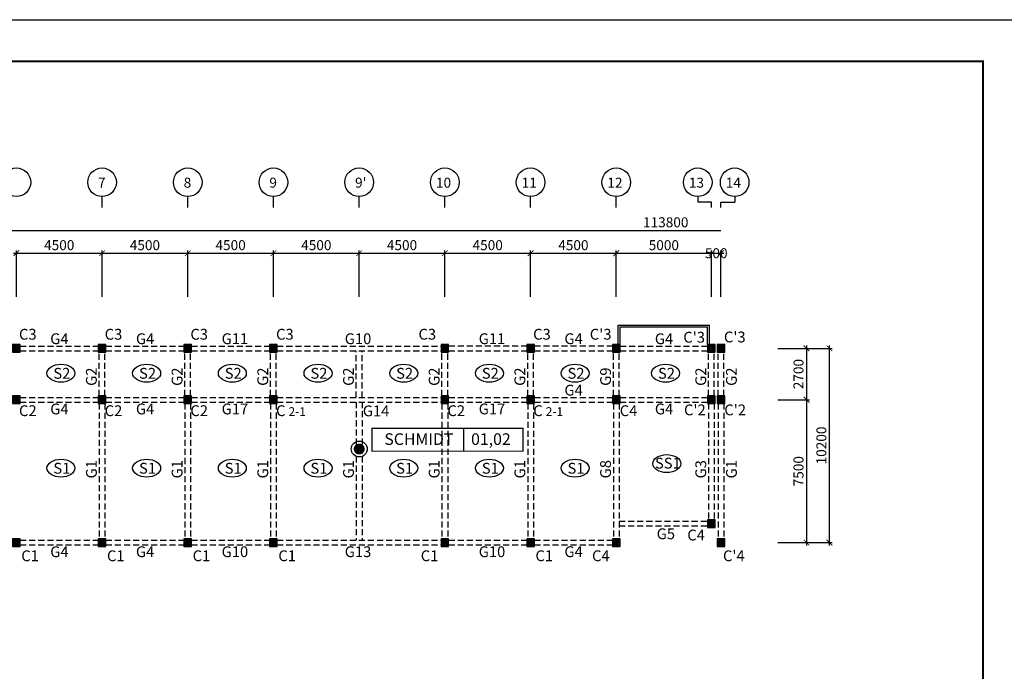
# Model space of a CAD drawing. Units: millimetres. Extents: x 769083 to 1578150, y -160841 to 750173.
# Drawn here: x 857902 to 909607, y 244651 to 278879 of the extents above; entities that cross this region are included whole.
import ezdxf

# ---------------------------------------------------------------- set-up
doc = ezdxf.new("R2010")
doc.units = ezdxf.units.MM
doc.header["$LTSCALE"] = 100
doc.linetypes.add('HIDDEN2', pattern=[4.7625, 3.175, -1.5875])
for name, color, linetype in [('COL', 2, 'Continuous'), ('DIM', 7, 'Continuous'), ('girder', 4, 'Continuous'), ('기본틀', 7, 'Continuous'), ('부재명', 7, 'Continuous'), ('장비위치', 7, 'Continuous')]:
    doc.layers.add(name, color=color, linetype=linetype)
doc.styles.add('HGTXT', font='HYWULM.TTF')
doc.styles.get("Standard").update_dxf_attribs({"font": 'HYWULM.TTF'})
doc.styles.add('유형1', font='HYWULM.TTF')
doc.dimstyles.new('STANDARD$0', dxfattribs={"dimtxt": 80, "dimasz": 20, "dimexe": 30, "dimexo": 400, "dimgap": 30, "dimtad": 3, "dimdec": 0, "dimzin": 0, "dimdsep": 46, "dimtxsty": 'Standard', "dimblk": 'DOT', "dimblk1": 'DOT', "dimblk2": 'DOT', "dimsah": 1, "dimcen": 0.09, "dimadec": 0, "dimazin": 0, "dimtfac": 1, "dimtdec": 0, "dimtofl": 0, "dimtmove": 2, "dimatfit": 3, "dimldrblk": 'DOT', "dimfxl": 0, "dimtolj": 1, "dimtzin": 0, "dimarcsym": 0})

# ---------------------------------------------------------------- blocks, each defined once
blk = doc.blocks.new('_ArchTick')
at = {"color": 0, "linetype": 'ByBlock', "const_width": 0.15}
blk.add_lwpolyline([(-0.5, -0.5), (0.5, 0.5)], dxfattribs=at)
blk = doc.blocks.new('*D2263')
at = {"layer": 'Defpoints', "color": 0}
for p in [(862228, 266613), (857728, 264013), (862228, 264013)]:
    blk.add_point(p, dxfattribs=at)
at = {"layer": 'DIM', "color": 0, "lineweight": -2}
for p, q in [((857578, 266613), (862378, 266613)), ((857728, 264313), (857728, 266763)), ((862228, 264313), (862228, 266763))]:
    blk.add_line(p, q, dxfattribs=at)
at = {"layer": 'DIM', "color": 0, "lineweight": -2, "xscale": 300, "yscale": 300, "zscale": 300, "rotation": 180}
blk.add_blockref('_ArchTick', (857728, 266613), dxfattribs=at)
at = {"layer": 'DIM', "color": 0, "lineweight": -2, "xscale": 300, "yscale": 300, "zscale": 300}
blk.add_blockref('_ArchTick', (862228, 266613), dxfattribs=at)
at = {"layer": 'DIM', "color": 7, "insert": (859978, 267036), "char_height": 525, "attachment_point": 5}
blk.add_mtext('\\A1;4500', dxfattribs=at)
blk = doc.blocks.new('DIMDOT')
at = {"color": 0}
blk.add_line((-2, 0), (2, 0), dxfattribs=at)
for radius in [0.5, 0.25]:
    blk.add_circle((0, 0), radius, dxfattribs=at)
blk = doc.blocks.new('*D2264')
at = {"layer": 'Defpoints', "color": 0}
for p in [(866728, 266613), (862228, 264013), (866728, 264013)]:
    blk.add_point(p, dxfattribs=at)
at = {"layer": 'DIM', "color": 0, "lineweight": -2}
for p, q in [((862078, 266613), (866878, 266613)), ((862228, 264313), (862228, 266763)), ((866728, 264313), (866728, 266763))]:
    blk.add_line(p, q, dxfattribs=at)
at = {"layer": 'DIM', "color": 0, "lineweight": -2, "xscale": 300, "yscale": 300, "zscale": 300, "rotation": 180}
blk.add_blockref('_ArchTick', (862228, 266613), dxfattribs=at)
at = {"layer": 'DIM', "color": 0, "lineweight": -2, "xscale": 300, "yscale": 300, "zscale": 300}
blk.add_blockref('_ArchTick', (866728, 266613), dxfattribs=at)
at = {"layer": 'DIM', "color": 7, "insert": (864478, 267036), "char_height": 525, "attachment_point": 5}
blk.add_mtext('\\A1;4500', dxfattribs=at)
blk = doc.blocks.new('*D2265')
at = {"layer": 'Defpoints', "color": 0}
for p in [(871228, 266613), (866728, 264014), (871228, 264014)]:
    blk.add_point(p, dxfattribs=at)
at = {"layer": 'DIM', "color": 0, "lineweight": -2}
for p, q in [((866578, 266613), (871378, 266613)), ((866728, 264314), (866728, 266763)), ((871228, 264314), (871228, 266763))]:
    blk.add_line(p, q, dxfattribs=at)
at = {"layer": 'DIM', "color": 0, "lineweight": -2, "xscale": 300, "yscale": 300, "zscale": 300, "rotation": 180}
blk.add_blockref('_ArchTick', (866728, 266613), dxfattribs=at)
at = {"layer": 'DIM', "color": 0, "lineweight": -2, "xscale": 300, "yscale": 300, "zscale": 300}
blk.add_blockref('_ArchTick', (871228, 266613), dxfattribs=at)
at = {"layer": 'DIM', "color": 7, "insert": (868978, 267036), "char_height": 525, "attachment_point": 5}
blk.add_mtext('\\A1;4500', dxfattribs=at)
blk = doc.blocks.new('*D2266')
at = {"layer": 'Defpoints', "color": 0}
for p in [(884728, 266613), (880228, 264014), (884728, 264014)]:
    blk.add_point(p, dxfattribs=at)
at = {"layer": 'DIM', "color": 0, "lineweight": -2}
for p, q in [((880078, 266613), (884878, 266613)), ((880228, 264314), (880228, 266763)), ((884728, 264314), (884728, 266763))]:
    blk.add_line(p, q, dxfattribs=at)
at = {"layer": 'DIM', "color": 0, "lineweight": -2, "xscale": 300, "yscale": 300, "zscale": 300, "rotation": 180}
blk.add_blockref('_ArchTick', (880228, 266613), dxfattribs=at)
at = {"layer": 'DIM', "color": 0, "lineweight": -2, "xscale": 300, "yscale": 300, "zscale": 300}
blk.add_blockref('_ArchTick', (884728, 266613), dxfattribs=at)
at = {"layer": 'DIM', "color": 7, "insert": (882478, 267036), "char_height": 525, "attachment_point": 5}
blk.add_mtext('\\A1;4500', dxfattribs=at)
blk = doc.blocks.new('*D2267')
at = {"layer": 'Defpoints', "color": 0}
for p in [(889228, 266613), (884728, 264015), (889228, 264015)]:
    blk.add_point(p, dxfattribs=at)
at = {"layer": 'DIM', "color": 0, "lineweight": -2}
for p, q in [((884578, 266613), (889378, 266613)), ((884728, 264315), (884728, 266763)), ((889228, 264315), (889228, 266763))]:
    blk.add_line(p, q, dxfattribs=at)
at = {"layer": 'DIM', "color": 0, "lineweight": -2, "xscale": 300, "yscale": 300, "zscale": 300, "rotation": 180}
blk.add_blockref('_ArchTick', (884728, 266613), dxfattribs=at)
at = {"layer": 'DIM', "color": 0, "lineweight": -2, "xscale": 300, "yscale": 300, "zscale": 300}
blk.add_blockref('_ArchTick', (889228, 266613), dxfattribs=at)
at = {"layer": 'DIM', "color": 7, "insert": (886978, 267036), "char_height": 525, "attachment_point": 5}
blk.add_mtext('\\A1;4500', dxfattribs=at)
blk = doc.blocks.new('*D2268')
at = {"layer": 'Defpoints', "color": 0}
for p in [(894228, 266613), (889228, 264016), (894228, 264013)]:
    blk.add_point(p, dxfattribs=at)
at = {"layer": 'DIM', "color": 0, "lineweight": -2}
for p, q in [((889078, 266613), (894378, 266613)), ((889228, 264316), (889228, 266763)), ((894228, 264313), (894228, 266763))]:
    blk.add_line(p, q, dxfattribs=at)
at = {"layer": 'DIM', "color": 0, "lineweight": -2, "xscale": 300, "yscale": 300, "zscale": 300, "rotation": 180}
blk.add_blockref('_ArchTick', (889228, 266613), dxfattribs=at)
at = {"layer": 'DIM', "color": 0, "lineweight": -2, "xscale": 300, "yscale": 300, "zscale": 300}
blk.add_blockref('_ArchTick', (894228, 266613), dxfattribs=at)
at = {"layer": 'DIM', "color": 7, "insert": (891728, 267036), "char_height": 525, "attachment_point": 5}
blk.add_mtext('\\A1;5000', dxfattribs=at)
blk = doc.blocks.new('*D2269')
at = {"layer": 'Defpoints', "color": 0}
for p in [(894728, 266613), (894228, 264014), (894728, 264014)]:
    blk.add_point(p, dxfattribs=at)
at = {"layer": 'DIM', "color": 0, "lineweight": -2}
for p, q in [((894078, 266613), (894878, 266613)), ((894228, 264314), (894228, 266763)), ((894728, 264314), (894728, 266763))]:
    blk.add_line(p, q, dxfattribs=at)
at = {"layer": 'DIM', "color": 0, "lineweight": -2, "xscale": 300, "yscale": 300, "zscale": 300, "rotation": 180}
blk.add_blockref('_ArchTick', (894228, 266613), dxfattribs=at)
at = {"layer": 'DIM', "color": 0, "lineweight": -2, "xscale": 300, "yscale": 300, "zscale": 300}
blk.add_blockref('_ArchTick', (894728, 266613), dxfattribs=at)
at = {"layer": 'DIM', "color": 7, "insert": (894478, 266613), "char_height": 525, "attachment_point": 5}
blk.add_mtext('\\A1;500', dxfattribs=at)
blk = doc.blocks.new('*D2319')
at = {"layer": 'Defpoints', "color": 0}
for p in [(875728, 266613), (871228, 264014), (875728, 264014)]:
    blk.add_point(p, dxfattribs=at)
at = {"layer": 'DIM', "color": 0, "lineweight": -2}
for p, q in [((871078, 266613), (875878, 266613)), ((871228, 264314), (871228, 266763)), ((875728, 264314), (875728, 266763))]:
    blk.add_line(p, q, dxfattribs=at)
at = {"layer": 'DIM', "color": 0, "lineweight": -2, "xscale": 300, "yscale": 300, "zscale": 300, "rotation": 180}
blk.add_blockref('_ArchTick', (871228, 266613), dxfattribs=at)
at = {"layer": 'DIM', "color": 0, "lineweight": -2, "xscale": 300, "yscale": 300, "zscale": 300}
blk.add_blockref('_ArchTick', (875728, 266613), dxfattribs=at)
at = {"layer": 'DIM', "color": 7, "insert": (873478, 267036), "char_height": 525, "attachment_point": 5}
blk.add_mtext('\\A1;4500', dxfattribs=at)
blk = doc.blocks.new('*D2320')
at = {"layer": 'Defpoints', "color": 0}
for p in [(880228, 266613), (875728, 264014), (880228, 264014)]:
    blk.add_point(p, dxfattribs=at)
at = {"layer": 'DIM', "color": 0, "lineweight": -2}
for p, q in [((875578, 266613), (880378, 266613)), ((875728, 264314), (875728, 266763)), ((880228, 264314), (880228, 266763))]:
    blk.add_line(p, q, dxfattribs=at)
at = {"layer": 'DIM', "color": 0, "lineweight": -2, "xscale": 300, "yscale": 300, "zscale": 300, "rotation": 180}
blk.add_blockref('_ArchTick', (875728, 266613), dxfattribs=at)
at = {"layer": 'DIM', "color": 0, "lineweight": -2, "xscale": 300, "yscale": 300, "zscale": 300}
blk.add_blockref('_ArchTick', (880228, 266613), dxfattribs=at)
at = {"layer": 'DIM', "color": 7, "insert": (877978, 267036), "char_height": 525, "attachment_point": 5}
blk.add_mtext('\\A1;4500', dxfattribs=at)
blk = doc.blocks.new('*D2301')
at = {"layer": 'Defpoints', "color": 0}
for p in [(897409, 261613), (897409, 258913), (899222, 258913)]:
    blk.add_point(p, dxfattribs=at)
at = {"layer": 'DIM', "color": 0, "lineweight": -2}
for p, q in [((899222, 261763), (899222, 258763)), ((897709, 261613), (899372, 261613)), ((897709, 258913), (899372, 258913))]:
    blk.add_line(p, q, dxfattribs=at)
at = {"layer": 'DIM', "color": 0, "lineweight": -2, "xscale": 300, "yscale": 300, "zscale": 300}
for p, rotation in [((899222, 261613), 90), ((899222, 258913), 270)]:
    blk.add_blockref('_ArchTick', p, dxfattribs=dict(at, rotation=rotation))
at = {"layer": 'DIM', "color": 7, "insert": (898799, 260263), "char_height": 525, "attachment_point": 5, "rotation": 90}
blk.add_mtext('\\A1;2700', dxfattribs=at)
blk = doc.blocks.new('*D2302')
at = {"layer": 'Defpoints', "color": 0}
for p in [(897409, 258913), (897409, 251413), (899222, 251413)]:
    blk.add_point(p, dxfattribs=at)
at = {"layer": 'DIM', "color": 0, "lineweight": -2}
for p, q in [((899222, 259063), (899222, 251263)), ((897709, 258913), (899372, 258913)), ((897709, 251413), (899372, 251413))]:
    blk.add_line(p, q, dxfattribs=at)
at = {"layer": 'DIM', "color": 0, "lineweight": -2, "xscale": 300, "yscale": 300, "zscale": 300}
for p, rotation in [((899222, 258913), 90), ((899222, 251413), 270)]:
    blk.add_blockref('_ArchTick', p, dxfattribs=dict(at, rotation=rotation))
at = {"layer": 'DIM', "color": 7, "insert": (898799, 255163), "char_height": 525, "attachment_point": 5, "rotation": 90}
blk.add_mtext('\\A1;7500', dxfattribs=at)
blk = doc.blocks.new('*D2303')
at = {"layer": 'Defpoints', "color": 0}
for p in [(897409, 261613), (900422, 261613), (897409, 251413)]:
    blk.add_point(p, dxfattribs=at)
at = {"layer": 'DIM', "color": 0, "lineweight": -2}
for p, q in [((900422, 251263), (900422, 261763)), ((897709, 261613), (900572, 261613)), ((897709, 251413), (900572, 251413))]:
    blk.add_line(p, q, dxfattribs=at)
at = {"layer": 'DIM', "color": 0, "lineweight": -2, "xscale": 300, "yscale": 300, "zscale": 300}
for p, rotation in [((900422, 261613), 90), ((900422, 251413), 270)]:
    blk.add_blockref('_ArchTick', p, dxfattribs=dict(at, rotation=rotation))
at = {"layer": 'DIM', "color": 7, "insert": (899999, 256513), "char_height": 525, "attachment_point": 5, "rotation": 90}
blk.add_mtext('\\A1;10200', dxfattribs=at)

msp = doc.modelspace()

# ---------------------------------------------------------------- hatches: boundary and pattern name
at = {"layer": 'COL'}
h = msp.add_hatch(color=0, dxfattribs=at)
h.dxf.hatch_style = 1
h.paths.add_polyline_path([(857527.5, 261413.1), (857927.5, 261413.1), (857927.5, 261813.1), (857527.5, 261813.1)])
h = msp.add_hatch(color=0, dxfattribs=at)
h.dxf.hatch_style = 1
h.paths.add_polyline_path([(862027.5, 261413.1), (862427.5, 261413.1), (862427.5, 261813.1), (862027.5, 261813.1)])
h = msp.add_hatch(color=0, dxfattribs=at)
h.dxf.hatch_style = 1
h.paths.add_polyline_path([(866527.5, 261413.1), (866927.5, 261413.1), (866927.5, 261813.1), (866527.5, 261813.1)])
h = msp.add_hatch(color=0, dxfattribs=at)
h.dxf.hatch_style = 1
h.paths.add_polyline_path([(871027.5, 261413.1), (871427.5, 261413.1), (871427.5, 261813.1), (871027.5, 261813.1)])
h = msp.add_hatch(color=0, dxfattribs=at)
h.dxf.hatch_style = 1
h.paths.add_polyline_path([(880027.5, 261413.1), (880427.5, 261413.1), (880427.5, 261813.1), (880027.5, 261813.1)])
h = msp.add_hatch(color=0, dxfattribs=at)
h.dxf.hatch_style = 1
h.paths.add_polyline_path([(884527.5, 261413.1), (884927.5, 261413.1), (884927.5, 261813.1), (884527.5, 261813.1)])
h = msp.add_hatch(color=0, dxfattribs=at)
h.dxf.hatch_style = 1
h.paths.add_polyline_path([(889027.5, 261413.1), (889427.5, 261413.1), (889427.5, 261813.1), (889027.5, 261813.1)])
h = msp.add_hatch(color=0, dxfattribs=at)
h.dxf.hatch_style = 1
h.paths.add_polyline_path([(894027.5, 261413.1), (894427.5, 261413.1), (894427.5, 261813.1), (894027.5, 261813.1)])
h = msp.add_hatch(color=0, dxfattribs=at)
h.dxf.hatch_style = 1
h.paths.add_polyline_path([(894527.5, 261413.1), (894927.5, 261413.1), (894927.5, 261813.1), (894527.5, 261813.1)])
h = msp.add_hatch(color=0, dxfattribs=at)
h.dxf.hatch_style = 1
h.paths.add_polyline_path([(857527.5, 258713.1), (857927.5, 258713.1), (857927.5, 259113.1), (857527.5, 259113.1)])
h = msp.add_hatch(color=0, dxfattribs=at)
h.dxf.hatch_style = 1
h.paths.add_polyline_path([(862027.5, 258713.1), (862427.5, 258713.1), (862427.5, 259113.1), (862027.5, 259113.1)])
h = msp.add_hatch(color=0, dxfattribs=at)
h.dxf.hatch_style = 1
h.paths.add_polyline_path([(866527.5, 258713.1), (866927.5, 258713.1), (866927.5, 259113.1), (866527.5, 259113.1)])
h = msp.add_hatch(color=0, dxfattribs=at)
h.dxf.hatch_style = 1
h.paths.add_polyline_path([(871027.5, 258713.1), (871427.5, 258713.1), (871427.5, 259113.1), (871027.5, 259113.1)])
h = msp.add_hatch(color=0, dxfattribs=at)
h.dxf.hatch_style = 1
h.paths.add_polyline_path([(880027.5, 258713.1), (880427.5, 258713.1), (880427.5, 259113.1), (880027.5, 259113.1)])
h = msp.add_hatch(color=0, dxfattribs=at)
h.dxf.hatch_style = 1
h.paths.add_polyline_path([(884527.5, 258713.1), (884927.5, 258713.1), (884927.5, 259113.1), (884527.5, 259113.1)])
h = msp.add_hatch(color=0, dxfattribs=at)
h.dxf.hatch_style = 1
h.paths.add_polyline_path([(889027.5, 258713.1), (889427.5, 258713.1), (889427.5, 259113.1), (889027.5, 259113.1)])
h = msp.add_hatch(color=0, dxfattribs=at)
h.dxf.hatch_style = 1
h.paths.add_polyline_path([(894027.5, 258713.1), (894427.5, 258713.1), (894427.5, 259113.1), (894027.5, 259113.1)])
h = msp.add_hatch(color=0, dxfattribs=at)
h.dxf.hatch_style = 1
h.paths.add_polyline_path([(894527.5, 258713.1), (894927.5, 258713.1), (894927.5, 259113.1), (894527.5, 259113.1)])
h = msp.add_hatch(color=0, dxfattribs=at)
h.dxf.hatch_style = 1
h.paths.add_polyline_path([(894027.5, 252213.1), (894427.5, 252213.1), (894427.5, 252613.1), (894027.5, 252613.1)])
h = msp.add_hatch(color=0, dxfattribs=at)
h.dxf.hatch_style = 1
h.paths.add_polyline_path([(857527.5, 251213.1), (857927.5, 251213.1), (857927.5, 251613.1), (857527.5, 251613.1)])
h = msp.add_hatch(color=0, dxfattribs=at)
h.dxf.hatch_style = 1
h.paths.add_polyline_path([(862027.5, 251213.1), (862427.5, 251213.1), (862427.5, 251613.1), (862027.5, 251613.1)])
h = msp.add_hatch(color=0, dxfattribs=at)
h.dxf.hatch_style = 1
h.paths.add_polyline_path([(866527.5, 251213.1), (866927.5, 251213.1), (866927.5, 251613.1), (866527.5, 251613.1)])
h = msp.add_hatch(color=0, dxfattribs=at)
h.dxf.hatch_style = 1
h.paths.add_polyline_path([(871027.5, 251213.1), (871427.5, 251213.1), (871427.5, 251613.1), (871027.5, 251613.1)])
h = msp.add_hatch(color=0, dxfattribs=at)
h.dxf.hatch_style = 1
h.paths.add_polyline_path([(880027.5, 251213.1), (880427.5, 251213.1), (880427.5, 251613.1), (880027.5, 251613.1)])
h = msp.add_hatch(color=0, dxfattribs=at)
h.dxf.hatch_style = 1
h.paths.add_polyline_path([(884527.5, 251213.1), (884927.5, 251213.1), (884927.5, 251613.1), (884527.5, 251613.1)])
h = msp.add_hatch(color=0, dxfattribs=at)
h.dxf.hatch_style = 1
h.paths.add_polyline_path([(889027.5, 251213.1), (889427.5, 251213.1), (889427.5, 251613.1), (889027.5, 251613.1)])
h = msp.add_hatch(color=0, dxfattribs=at)
h.dxf.hatch_style = 1
h.paths.add_polyline_path([(894527.5, 251213.1), (894927.5, 251213.1), (894927.5, 251613.1), (894527.5, 251613.1)])

# ---------------------------------------------------------------- linework, layer by layer
for p, q in [((889327.5, 262838.1), (894127.5, 262838.1)), ((889327.5, 261813.1), (889327.5, 262838.1)), ((889427.5, 262738.1), (894027.5, 262738.1)), ((889427.5, 261813.1), (889427.5, 262738.1)), ((894027.5, 261813.1), (894027.5, 262738.1)), ((894127.5, 261813.1), (894127.5, 262838.1))]:
    msp.add_line(p, q)
at = {"layer": 'COL', "color": 0}
for points in [[(857527.5, 261413.1), (857927.5, 261413.1), (857927.5, 261813.1), (857527.5, 261813.1)], [(862027.5, 261413.1), (862427.5, 261413.1), (862427.5, 261813.1), (862027.5, 261813.1)], [(866527.5, 261413.1), (866927.5, 261413.1), (866927.5, 261813.1), (866527.5, 261813.1)], [(871027.5, 261413.1), (871427.5, 261413.1), (871427.5, 261813.1), (871027.5, 261813.1)], [(880027.5, 261413.1), (880427.5, 261413.1), (880427.5, 261813.1), (880027.5, 261813.1)], [(884527.5, 261413.1), (884927.5, 261413.1), (884927.5, 261813.1), (884527.5, 261813.1)], [(889027.5, 261413.1), (889427.5, 261413.1), (889427.5, 261813.1), (889027.5, 261813.1)], [(894027.5, 261413.1), (894427.5, 261413.1), (894427.5, 261813.1), (894027.5, 261813.1)], [(894527.5, 261413.1), (894927.5, 261413.1), (894927.5, 261813.1), (894527.5, 261813.1)], [(857527.5, 258713.1), (857927.5, 258713.1), (857927.5, 259113.1), (857527.5, 259113.1)], [(862027.5, 258713.1), (862427.5, 258713.1), (862427.5, 259113.1), (862027.5, 259113.1)], [(866527.5, 258713.1), (866927.5, 258713.1), (866927.5, 259113.1), (866527.5, 259113.1)], [(871027.5, 258713.1), (871427.5, 258713.1), (871427.5, 259113.1), (871027.5, 259113.1)], [(880027.5, 258713.1), (880427.5, 258713.1), (880427.5, 259113.1), (880027.5, 259113.1)], [(884527.5, 258713.1), (884927.5, 258713.1), (884927.5, 259113.1), (884527.5, 259113.1)], [(889027.5, 258713.1), (889427.5, 258713.1), (889427.5, 259113.1), (889027.5, 259113.1)], [(894027.5, 258713.1), (894427.5, 258713.1), (894427.5, 259113.1), (894027.5, 259113.1)], [(894527.5, 258713.1), (894927.5, 258713.1), (894927.5, 259113.1), (894527.5, 259113.1)], [(894027.5, 252213.1), (894427.5, 252213.1), (894427.5, 252613.1), (894027.5, 252613.1)], [(857527.5, 251213.1), (857927.5, 251213.1), (857927.5, 251613.1), (857527.5, 251613.1)], [(862027.5, 251213.1), (862427.5, 251213.1), (862427.5, 251613.1), (862027.5, 251613.1)], [(866527.5, 251213.1), (866927.5, 251213.1), (866927.5, 251613.1), (866527.5, 251613.1)], [(871027.5, 251213.1), (871427.5, 251213.1), (871427.5, 251613.1), (871027.5, 251613.1)], [(880027.5, 251213.1), (880427.5, 251213.1), (880427.5, 251613.1), (880027.5, 251613.1)], [(884527.5, 251213.1), (884927.5, 251213.1), (884927.5, 251613.1), (884527.5, 251613.1)], [(889027.5, 251213.1), (889427.5, 251213.1), (889427.5, 251613.1), (889027.5, 251613.1)], [(894527.5, 251213.1), (894927.5, 251213.1), (894927.5, 251613.1), (894527.5, 251613.1)]]:
    msp.add_lwpolyline(points, close=True, dxfattribs=at)
at = {"layer": 'DIM', "color": 0}
for p, q in [((862227.5, 269013.1), (862227.5, 269586.3)), ((866727.5, 269013.1), (866727.5, 269586.3)), ((871227.5, 269013.1), (871227.5, 269586.3)), ((875727.5, 269013.1), (875727.5, 269586.3)), ((880227.5, 269013.1), (880227.5, 269586.3)), ((884727.5, 269013.1), (884727.5, 269586.3)), ((889227.5, 269013.1), (889227.5, 269586.3)), ((893507.5, 269586.3), (893507.5, 269299.7)), ((895447.5, 269586.3), (895447.5, 269299.7)), ((894227.5, 269299.7), (893507.5, 269299.7)), ((894227.5, 269013.1), (894227.5, 269299.7)), ((894727.5, 269013.1), (894727.5, 269299.7)), ((894727.5, 269299.7), (895447.5, 269299.7)), ((834777.5, 267813.1), (894727.5, 267813.1))]:
    msp.add_line(p, q, dxfattribs=at)
for centre in [(857727.5, 270338.3), (862227.5, 270338.3), (866727.5, 270338.3), (871227.5, 270338.3), (875727.5, 270338.3), (880227.5, 270338.3), (884727.5, 270338.3), (889227.5, 270338.3), (893507.5, 270338.3), (895447.5, 270338.3)]:
    msp.add_circle(centre, 752, dxfattribs=at)
at = {"layer": 'girder', "color": 0, "linetype": 'HIDDEN2'}
for p, q in [((857927.5, 261738.1), (862027.5, 261738.1)), ((862427.5, 261738.7), (866527.5, 261738.7)), ((866927.5, 261738.7), (871027.5, 261738.7)), ((871427.5, 261738.7), (880027.5, 261738.7)), ((880427.5, 261739.3), (884527.5, 261739.3)), ((884927.5, 261740.6), (889027.5, 261740.6)), ((889427.5, 261738.1), (894027.5, 261738.1)), ((857927.5, 261488.1), (862027.5, 261488.1)), ((862077.5, 259113.1), (862077.5, 261413.1)), ((862377.5, 259113.1), (862377.5, 261413.1)), ((862427.5, 261488.7), (866527.5, 261488.7)), ((866577.5, 259113.7), (866577.5, 261413.7)), ((866877.5, 259113.7), (866877.5, 261413.7)), ((866927.5, 261488.7), (871027.5, 261488.7)), ((871077.5, 259113.7), (871077.5, 261413.7)), ((871377.5, 259113.7), (871377.5, 261413.7)), ((871427.5, 261488.7), (880027.5, 261488.7)), ((875577.5, 259038.7), (875577.5, 261488.7)), ((875877.5, 259038.7), (875877.5, 261488.7)), ((880077.5, 259113.7), (880077.5, 261413.7)), ((880377.5, 259113.7), (880377.5, 261413.7)), ((880427.5, 261489.3), (884527.5, 261489.3)), ((884577.5, 259114.3), (884577.5, 261414.3)), ((884877.5, 259114.3), (884877.5, 261414.3)), ((884927.5, 261490.6), (889027.5, 261490.6)), ((889077.5, 259115.6), (889077.5, 261415.6)), ((889377.5, 259115.6), (889377.5, 261415.6)), ((889427.5, 261488.1), (894027.5, 261488.1)), ((894077.5, 259113.1), (894077.5, 261413.1)), ((894377.5, 259113.1), (894377.5, 261413.1)), ((894577.5, 259113.1), (894577.5, 261413.1)), ((894877.5, 259113.1), (894877.5, 261413.1)), ((857927.5, 259038.1), (862027.5, 259038.1)), ((857927.5, 258788.1), (862027.5, 258788.1)), ((862077.5, 258713.1), (862077.5, 251613.1)), ((862377.5, 258713.1), (862377.5, 251613.1)), ((862427.5, 259038.7), (866527.5, 259038.7)), ((862427.5, 258788.7), (866527.5, 258788.7)), ((866577.5, 258713.7), (866577.5, 251613.7)), ((866877.5, 258713.7), (866877.5, 251613.7)), ((866927.5, 259038.7), (871027.5, 259038.7)), ((866927.5, 258788.7), (871027.5, 258788.7)), ((871077.5, 258713.7), (871077.5, 251613.7)), ((871377.5, 258713.7), (871377.5, 251613.7)), ((871427.5, 259038.7), (880027.5, 259038.7)), ((871427.5, 258788.7), (880027.5, 258788.7)), ((875577.5, 258788.7), (875577.5, 251538.7)), ((875877.5, 258788.7), (875877.5, 251538.7)), ((880077.5, 258713.7), (880077.5, 251613.7)), ((880377.5, 258713.7), (880377.5, 251613.7)), ((880427.5, 259039.3), (884527.5, 259039.3)), ((880427.5, 258789.3), (884527.5, 258789.3)), ((884577.5, 258714.3), (884577.5, 251614.3)), ((884877.5, 258714.3), (884877.5, 251614.3)), ((884927.5, 259040.6), (889027.5, 259040.6)), ((884927.5, 258790.6), (889027.5, 258790.6)), ((889077.5, 258715.6), (889077.5, 251615.6)), ((889377.5, 258715.6), (889377.5, 251615.6)), ((889427.5, 259038.1), (894027.5, 259038.1)), ((889427.5, 258788.1), (894027.5, 258788.1)), ((894077.5, 258713.1), (894077.5, 252613.1)), ((894377.5, 258713.1), (894377.5, 252613.1)), ((894577.5, 258713.1), (894577.5, 251613.1)), ((894877.5, 258713.1), (894877.5, 251613.1)), ((889377.5, 252538.1), (894027.5, 252538.1)), ((889377.5, 252288.1), (894027.5, 252288.1)), ((857927.5, 251538.1), (862027.5, 251538.1)), ((857927.5, 251288.1), (862027.5, 251288.1)), ((862427.5, 251538.7), (866527.5, 251538.7)), ((862427.5, 251288.7), (866527.5, 251288.7)), ((866927.5, 251538.7), (871027.5, 251538.7)), ((866927.5, 251288.7), (871027.5, 251288.7)), ((871427.5, 251538.7), (880027.5, 251538.7)), ((871427.5, 251288.7), (880027.5, 251288.7)), ((880427.5, 251539.3), (884527.5, 251539.3)), ((880427.5, 251289.3), (884527.5, 251289.3)), ((884927.5, 251540.6), (889027.5, 251540.6)), ((884927.5, 251290.6), (889027.5, 251290.6))]:
    msp.add_line(p, q, dxfattribs=at)
at = {"layer": '기본틀', "color": 0}
msp.add_lwpolyline([(815094.1, 278879.2), (910673.3, 278879.2), (910673.3, 210422.6), (815094.1, 210422.6)], close=True, dxfattribs=at)
at = {"layer": '기본틀', "color": 0, "const_width": 109.4}
for points in [[(817281.6, 217031.7), (908485.9, 217031.7), (908485.9, 276691.7), (817281.6, 276691.7)], [(817281.6, 276691.7), (908485.9, 276691.7), (908485.9, 212610.1), (817281.6, 212610.1)], [(817281.6, 276691.7), (908485.9, 276691.7), (908485.9, 217031.7), (817281.6, 217031.7)]]:
    msp.add_lwpolyline(points, close=True, dxfattribs=at)
at = {"layer": '부재명'}
for centre in [(860067.7, 260308.1), (864567.7, 260308.1), (869067.7, 260308.1), (873567.7, 260308.1), (878067.7, 260308.1), (882567.7, 260308.1), (887067.7, 260308.1), (891817.7, 260308.1), (891883, 255561), (860067.7, 255320.9), (864567.7, 255320.9), (869067.7, 255320.9), (873567.7, 255320.9), (878067.7, 255320.9), (882567.7, 255320.9), (887067.7, 255320.9)]:
    msp.add_ellipse(centre, major_axis=(-734.6, 0), ratio=0.6401319, dxfattribs=at)
at = {"layer": '장비위치', "color": 5, "linetype": 'Continuous', "const_width": 60.4}
for points in [[(876405.6, 257412.2), (881213.4, 257412.2), (881213.4, 256219.3), (876405.6, 256219.3)], [(881213.4, 257412.2), (884332, 257412.2), (884332, 256219.3), (881213.4, 256219.3)]]:
    msp.add_lwpolyline(points, close=True, dxfattribs=at)
at = {"layer": '장비위치', "color": 5, "linetype": 'Continuous', "const_width": 287.5}
msp.add_lwpolyline([(875588.3, 256327.1, 1), (875875.9, 256327.1, 1)], format="xyb", close=True, dxfattribs=at)
at = {"layer": '장비위치', "color": 5, "linetype": 'Continuous', "const_width": 60.4}
for points in [[(876405.6, 256219.3), (881213.4, 256219.3)], [(881213.4, 256219.3), (884332, 256219.3)]]:
    msp.add_lwpolyline(points, dxfattribs=at)
at = {"layer": '장비위치', "color": 5, "linetype": 'Continuous'}
msp.add_circle((875732.1, 256327.1), 418.5, dxfattribs=at)

# ---------------------------------------------------------------- texts
at = {"layer": 'DIM', "color": 0, "style": 'HGTXT'}
for s, height, p in [('7', 526.3, (862012.3, 270054.7)), ('8', 526.3, (866512.3, 270054.7)), ('9', 526.3, (871012.3, 270054.7)), ("9'", 526.26, (875512.3, 270054.7)), ('10', 526.26, (879760.2, 270054.7)), ('11', 526.26, (884260.2, 270054.7)), ('12', 526.26, (888760.2, 270054.7)), ('13', 526.26, (893040.2, 270054.7)), ('14', 526.26, (894980.2, 270054.7))]:
    msp.add_text(s, height=height, dxfattribs=at).set_placement(p)
at = {"layer": 'DIM', "color": 7, "insert": (891827.5, 268236.4), "char_height": 525, "attachment_point": 5}
msp.add_mtext('\\A1;113800', dxfattribs=at)
at = {"layer": '부재명', "color": 0, "style": 'HGTXT'}
for s, height, p in [("C'3", 568.37, (887838.6, 262071.3)), ('C3', 568.37, (857865.1, 262071.3)), ('G4', 568.37, (859506.2, 261835.6)), ('C3', 568.37, (862365.1, 262071.3)), ('G4', 568.37, (864006.2, 261835.6)), ('C3', 568.37, (866865.1, 262071.3)), ('G11', 568.37, (868506.2, 261836.2)), ('C3', 568.37, (871365.1, 262071.9)), ('G10', 568.37, (874970.7, 261836.2)), ('C3', 568.37, (878843.7, 262071.3)), ('G11', 568.37, (882006.2, 261836.8)), ('C3', 568.37, (884865.1, 262071.3)), ('G4', 568.37, (886506.2, 261837.5)), ('G4', 568.37, (891256.2, 261835)), ("C'3", 568.37, (892750.1, 261914.9)), ("C'3", 568.37, (894883.7, 261927.6)), ('S2', 568.37, (859668.9, 260020)), ('S2', 568.37, (864168.9, 260020)), ('S2', 568.37, (868668.9, 260020)), ('S2', 568.37, (873168.9, 260020)), ('S2', 568.37, (877668.9, 260020)), ('S2', 568.37, (882168.9, 260020)), ('S2', 568.37, (886668.9, 260020)), ('S2', 568.37, (891418.9, 260020)), ('G4', 568.37, (886506.2, 259134.3)), ('C2', 568.37, (857865.1, 258056.2)), ('G4', 568.37, (859506.2, 258147.7)), ('C2', 568.37, (862365.1, 258056.2)), ('G4', 568.37, (864006.2, 258147.7)), ('C2', 568.37, (866865.1, 258056.2)), ('G17', 568.37, (868506.2, 258148.3)), ('C', 568.4, (871365.1, 258056.8)), ('2-1', 454.69, (872024.3, 258068.8)), ('G14', 568.37, (875919.1, 258046.1)), ('C2', 568.37, (880365.1, 258056.2)), ('G17', 568.37, (882006.2, 258148.9)), ('C', 568.4, (884871, 258056.8)), ('2-1', 454.69, (885530.2, 258068.8)), ('C4', 568.37, (889412.6, 258056.2)), ('G4', 568.37, (891256.2, 258147.1)), ("C'2", 568.37, (892786.7, 258098.1)), ("C'2", 568.37, (894904.3, 258098.1)), ('S1', 568.37, (859668.9, 255032.9)), ('S1', 568.37, (864168.9, 255032.9)), ('S1', 568.37, (868668.9, 255032.9)), ('S1', 568.37, (873168.9, 255032.9)), ('S1', 568.37, (877668.9, 255032.9)), ('S1', 568.37, (882168.9, 255032.9)), ('S1', 568.37, (886668.9, 255032.9)), ('SS1', 568.37, (891261.7, 255300.2)), ('G5', 568.37, (891351.8, 251590.1)), ('C4', 568.37, (892959.7, 251523.4)), ('C1', 568.37, (857984.9, 250435.1)), ('G4', 568.37, (859506.2, 250647.7)), ('C1', 568.37, (862484.9, 250435.1)), ('G4', 568.37, (864006.2, 250647.7)), ('C1', 568.37, (866984.9, 250435.1)), ('G10', 568.37, (868506.2, 250648.3)), ('C1', 568.37, (871484.9, 250435.8)), ('G13', 568.37, (874970.7, 250648.3)), ('C1', 568.37, (878963.5, 250435.1)), ('G10', 568.37, (882006.2, 250648.9)), ('C1', 568.37, (884984.9, 250435.1)), ('G4', 568.37, (886506.2, 250649.6)), ('C4', 568.37, (887958.4, 250435.1)), ("C'4", 568.37, (894833.6, 250435.1))]:
    msp.add_text(s, height=height, dxfattribs=at).set_placement(p)
for s, p in [('G2', (861951.6, 259642.6)), ('G2', (866451.6, 259642.6)), ('G2', (870951.6, 259643.3)), ('G2', (875451.6, 259643.3)), ('G2', (879951.6, 259642.6)), ('G2', (884451.6, 259643.9)), ('G9', (888951.6, 259644.5)), ('G2', (893951.6, 259642.6)), ('G2', (895560.7, 259642.6)), ('G1', (861951.7, 254781.5)), ('G1', (866451.7, 254781.5)), ('G1', (870951.7, 254782.1)), ('G1', (875451.7, 254782.1)), ('G1', (879951.7, 254781.5)), ('G1', (884451.7, 254782.7)), ('G8', (888951.7, 254783.4)), ('G3', (893951.7, 254781.5)), ('G1', (895560.7, 254781.5))]:
    msp.add_text(s, height=568.37, rotation=90, dxfattribs=at).set_placement(p)
at = {"layer": '장비위치', "color": 5, "linetype": 'Continuous', "style": '유형1'}
for s, p in [('SCHMIDT', (877049.8, 256542.1)), ('01,02', (881604.9, 256542.1))]:
    msp.add_text(s, height=611.03, dxfattribs=at).set_placement(p)

# ---------------------------------------------------------------- dimensions: what is measured, and where the dimension line sits
at = {"layer": 'DIM', "color": 0}
for base, p1, p2, picture, middle in [((862227.5, 266613.1), (857727.5, 264013.1), (862227.5, 264013.1), '*D2263', (859977.5, 267036.1)), ((866727.5, 266613.1), (862227.5, 264013.1), (866727.5, 264013.1), '*D2264', (864477.5, 267036.1)), ((871227.5, 266613.1), (866727.5, 264013.7), (871227.5, 264013.7), '*D2265', (868977.5, 267036.1)), ((875727.5, 266613.1), (871227.5, 264013.7), (875727.5, 264013.7), '*D2319', (873477.5, 267036.1)), ((880227.5, 266613.1), (875727.5, 264013.7), (880227.5, 264013.7), '*D2320', (877977.5, 267036.1)), ((884727.5, 266613.1), (880227.5, 264014.3), (884727.5, 264014.3), '*D2266', (882477.5, 267036.1)), ((889227.5, 266613.1), (884727.5, 264015), (889227.5, 264015), '*D2267', (886977.5, 267036.1)), ((894227.5, 266613.1), (889227.5, 264015.6), (894227.5, 264013.1), '*D2268', (891727.5, 267036.1))]:
    dim = msp.add_linear_dim(base=base, p1=p1, p2=p2, dimstyle='STANDARD$0', override={"dimscale": 150, "dimtxt": 3.5, "dimasz": 2, "dimexe": 1, "dimexo": 2, "dimgap": 1, "dimtad": 1, "dimzin": 8, "dimblk1": 'ArchTick', "dimblk2": 'ArchTick', "dimcen": 2.5, "dimdle": 1, "dimclrt": 7, "dimtdec": 4, "dimtix": 1, "dimtofl": 1, "dimldrblk": 'DIMDOT'}, dxfattribs=at)
    dim.commit()
    dim.dimension.update_dxf_attribs({"geometry": picture, "text_midpoint": middle})
dim = msp.add_linear_dim(base=(894727.5, 266613.1), p1=(894227.5, 264013.7), p2=(894727.5, 264013.7), dimstyle='STANDARD$0', override={"dimscale": 150, "dimtxt": 3.5, "dimasz": 2, "dimexe": 1, "dimexo": 2, "dimgap": 1, "dimtad": 1, "dimzin": 8, "dimblk1": 'ArchTick', "dimblk2": 'ArchTick', "dimcen": 2.5, "dimdle": 1, "dimclrt": 7, "dimtdec": 4, "dimtix": 1, "dimtofl": 1, "dimldrblk": 'DIMDOT'}, dxfattribs=at)
dim.commit()
dim.dimension.update_dxf_attribs({"geometry": '*D2269', "text_midpoint": (894477.5, 266613.1), "dimtype": 160})
for base, p1, p2, picture, middle in [((899222.1, 258913.1), (897408.7, 261613.1), (897408.7, 258913.1), '*D2301', (898799.1, 260263.1)), ((900422.1, 261613.1), (897408.7, 251413.1), (897408.7, 261613.1), '*D2303', (899999.1, 256513.1)), ((899222.1, 251413.1), (897408.7, 258913.1), (897408.7, 251413.1), '*D2302', (898799.1, 255163.1))]:
    dim = msp.add_linear_dim(base=base, p1=p1, p2=p2, angle=90, dimstyle='STANDARD$0', override={"dimscale": 150, "dimtxt": 3.5, "dimasz": 2, "dimexe": 1, "dimexo": 2, "dimgap": 1, "dimtad": 1, "dimzin": 8, "dimblk1": 'ArchTick', "dimblk2": 'ArchTick', "dimcen": 2.5, "dimdle": 1, "dimclrt": 7, "dimtdec": 4, "dimtix": 1, "dimtofl": 1, "dimldrblk": 'DIMDOT'}, dxfattribs=at)
    dim.commit()
    dim.dimension.update_dxf_attribs({"geometry": picture, "text_midpoint": middle})

doc.saveas('drawing.dxf')
